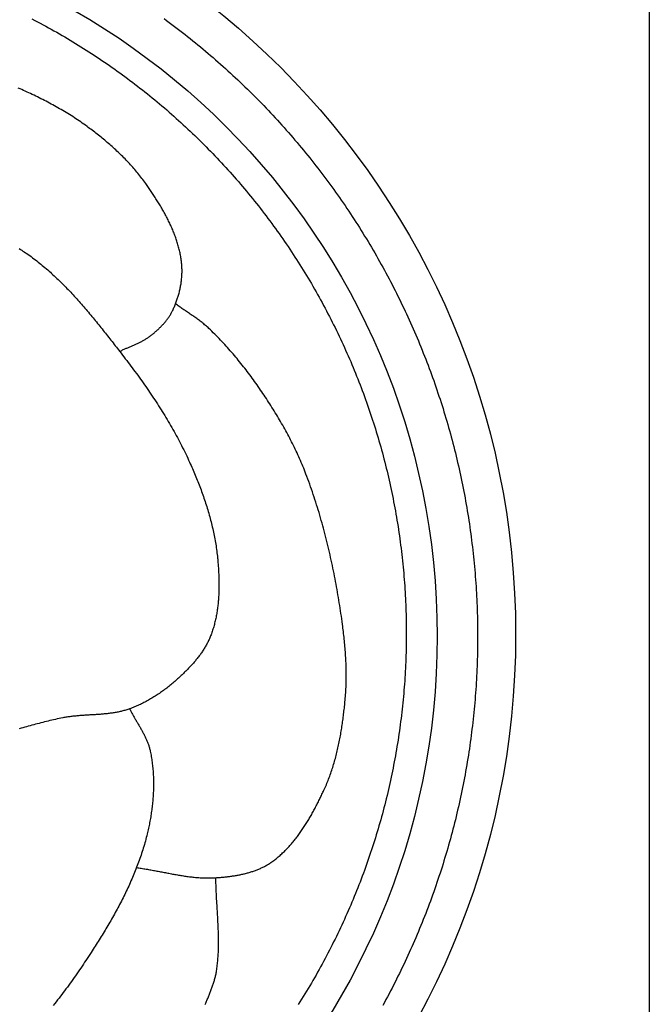
# Model space of a CAD drawing. Units: millimetres. Extents: x 2 to 103, y -51 to 77.
# Drawn here: x 69 to 103, y -20 to 33 of the extents above; entities that cross this region are included whole.
import ezdxf

# ---------------------------------------------------------------- set-up
doc = ezdxf.new("R2010")
doc.units = ezdxf.units.MM
doc.layers.add('Vector Layer 1', color=7, linetype='Continuous', lineweight=30)

msp = doc.modelspace()

# ---------------------------------------------------------------- linework, layer by layer
at = {"layer": 'Vector Layer 1', "color": 18, "lineweight": 30, "true_color": 0x000000, "extrusion": (0, 0, -1)}
for points in [[(-1.588, -50.799), (-1.588, 50.801), (-1.588, 50.801), (-103.188, 50.801), (-103.188, 50.801), (-103.188, -50.799), (-103.188, -50.799), (-1.588, -50.799)], [(-69.667, 33.434), (-69.818, 33.356), (-69.968, 33.277), (-70.117, 33.198), (-70.267, 33.118), (-70.416, 33.037), (-70.565, 32.955), (-70.713, 32.873), (-70.861, 32.79), (-71.009, 32.707), (-71.156, 32.623), (-71.303, 32.538), (-71.449, 32.452), (-71.596, 32.366), (-71.742, 32.279), (-71.887, 32.191), (-72.032, 32.103), (-72.177, 32.014), (-72.321, 31.925), (-72.465, 31.834), (-72.609, 31.743), (-72.752, 31.652), (-72.895, 31.559), (-73.037, 31.466), (-73.179, 31.373), (-73.321, 31.279), (-73.462, 31.184), (-73.603, 31.088), (-73.743, 30.992), (-73.883, 30.895), (-74.023, 30.797), (-74.162, 30.699), (-74.301, 30.6), (-74.439, 30.501), (-74.577, 30.4), (-74.715, 30.3), (-74.852, 30.198), (-74.988, 30.096), (-75.125, 29.993), (-75.26, 29.89), (-75.396, 29.786), (-75.531, 29.681), (-75.665, 29.575), (-75.799, 29.469), (-75.933, 29.363), (-76.066, 29.255), (-76.199, 29.147), (-76.331, 29.039), (-76.463, 28.93), (-76.595, 28.82), (-76.726, 28.709), (-76.856, 28.598), (-76.986, 28.486), (-77.116, 28.374), (-77.245, 28.261), (-77.373, 28.147), (-77.501, 28.033), (-77.629, 27.918), (-77.756, 27.802), (-77.883, 27.686), (-78.009, 27.569), (-78.135, 27.452), (-78.26, 27.333), (-78.385, 27.215), (-78.509, 27.095), (-78.633, 26.975), (-78.756, 26.855), (-78.879, 26.734), (-79.002, 26.612), (-79.002, 26.612), (-79.123, 26.489), (-79.244, 26.366), (-79.365, 26.243), (-79.485, 26.119), (-79.604, 25.995), (-79.723, 25.87), (-79.841, 25.745), (-79.958, 25.619), (-80.075, 25.492), (-80.191, 25.366), (-80.307, 25.238), (-80.421, 25.11), (-80.536, 24.982), (-80.649, 24.853), (-80.762, 24.724), (-80.875, 24.595), (-80.986, 24.465), (-81.097, 24.334), (-81.208, 24.203), (-81.318, 24.071), (-81.427, 23.939), (-81.535, 23.807), (-81.643, 23.674), (-81.75, 23.541), (-81.857, 23.407), (-81.963, 23.273), (-82.068, 23.138), (-82.173, 23.003), (-82.277, 22.868), (-82.38, 22.732), (-82.483, 22.596), (-82.585, 22.459), (-82.687, 22.322), (-82.787, 22.184), (-82.887, 22.046), (-82.987, 21.907), (-83.086, 21.768), (-83.184, 21.629), (-83.281, 21.489), (-83.378, 21.349), (-83.474, 21.209), (-83.57, 21.068), (-83.665, 20.927), (-83.759, 20.785), (-83.853, 20.643), (-83.945, 20.5), (-84.038, 20.357), (-84.129, 20.214), (-84.22, 20.07), (-84.31, 19.926), (-84.4, 19.782), (-84.489, 19.637), (-84.577, 19.492), (-84.664, 19.346), (-84.751, 19.2), (-84.838, 19.054), (-84.923, 18.907), (-85.008, 18.76), (-85.092, 18.613), (-85.175, 18.465), (-85.258, 18.317), (-85.34, 18.168), (-85.422, 18.02), (-85.503, 17.87), (-85.583, 17.721), (-85.662, 17.571), (-85.741, 17.421), (-85.819, 17.27), (-85.896, 17.119), (-85.973, 16.968), (-86.049, 16.817), (-86.124, 16.665), (-86.199, 16.512), (-86.272, 16.36), (-86.346, 16.207), (-86.418, 16.054), (-86.49, 15.9), (-86.561, 15.746), (-86.631, 15.592), (-86.701, 15.438), (-86.77, 15.283), (-86.839, 15.128), (-86.906, 14.973), (-86.973, 14.817), (-87.039, 14.661), (-87.105, 14.505), (-87.17, 14.348), (-87.234, 14.191), (-87.297, 14.034), (-87.36, 13.877), (-87.422, 13.719), (-87.483, 13.561), (-87.543, 13.403), (-87.603, 13.244), (-87.662, 13.086), (-87.721, 12.926), (-87.779, 12.767), (-87.835, 12.607), (-87.892, 12.448), (-87.947, 12.287), (-88.002, 12.127), (-88.056, 11.966), (-88.11, 11.805), (-88.162, 11.644), (-88.214, 11.483), (-88.265, 11.321), (-88.316, 11.159), (-88.366, 10.997), (-88.415, 10.835), (-88.463, 10.672), (-88.511, 10.509), (-88.557, 10.346), (-88.604, 10.183), (-88.649, 10.019), (-88.694, 9.855), (-88.737, 9.691), (-88.781, 9.527), (-88.823, 9.363), (-88.865, 9.198), (-88.906, 9.033), (-88.946, 8.868), (-88.985, 8.703), (-89.024, 8.537), (-89.062, 8.371), (-89.099, 8.206), (-89.136, 8.039), (-89.172, 7.873), (-89.207, 7.707), (-89.241, 7.54), (-89.275, 7.373), (-89.307, 7.206), (-89.339, 7.039), (-89.371, 6.871), (-89.401, 6.704), (-89.431, 6.536), (-89.46, 6.368), (-89.488, 6.2), (-89.516, 6.032), (-89.543, 5.863), (-89.569, 5.694), (-89.594, 5.526), (-89.618, 5.357), (-89.642, 5.188), (-89.665, 5.018), (-89.687, 4.849), (-89.708, 4.679), (-89.729, 4.51), (-89.749, 4.34), (-89.768, 4.17), (-89.786, 4), (-89.804, 3.829), (-89.821, 3.659), (-89.837, 3.488), (-89.852, 3.318), (-89.867, 3.147), (-89.88, 2.976), (-89.893, 2.805), (-89.905, 2.634), (-89.917, 2.462), (-89.927, 2.291), (-89.937, 2.119), (-89.946, 1.948), (-89.955, 1.776), (-89.962, 1.604), (-89.969, 1.432), (-89.975, 1.26), (-89.98, 1.088), (-89.984, 0.916), (-89.988, 0.743), (-89.991, 0.571), (-89.993, 0.398), (-89.994, 0.226), (-89.994, 0.053), (-89.994, 0.053), (-89.994, -0.12), (-89.993, -0.292), (-89.991, -0.465), (-89.988, -0.637), (-89.984, -0.81), (-89.98, -0.982), (-89.975, -1.154), (-89.969, -1.326), (-89.962, -1.498), (-89.955, -1.67), (-89.946, -1.842), (-89.937, -2.013), (-89.927, -2.185), (-89.917, -2.356), (-89.905, -2.527), (-89.893, -2.699), (-89.88, -2.87), (-89.867, -3.041), (-89.852, -3.211), (-89.837, -3.382), (-89.821, -3.553), (-89.804, -3.723), (-89.786, -3.893), (-89.768, -4.064), (-89.749, -4.234), (-89.729, -4.403), (-89.708, -4.573), (-89.687, -4.743), (-89.665, -4.912), (-89.642, -5.081), (-89.618, -5.25), (-89.594, -5.419), (-89.569, -5.588), (-89.543, -5.757), (-89.516, -5.925), (-89.488, -6.094), (-89.46, -6.262), (-89.431, -6.43), (-89.401, -6.598), (-89.371, -6.765), (-89.339, -6.933), (-89.307, -7.1), (-89.275, -7.267), (-89.241, -7.434), (-89.207, -7.6), (-89.172, -7.767), (-89.136, -7.933), (-89.099, -8.099), (-89.062, -8.265), (-89.024, -8.431), (-88.985, -8.596), (-88.946, -8.762), (-88.906, -8.927), (-88.865, -9.092), (-88.823, -9.256), (-88.781, -9.421), (-88.737, -9.585), (-88.694, -9.749), (-88.649, -9.913), (-88.604, -10.076), (-88.557, -10.24), (-88.511, -10.403), (-88.463, -10.566), (-88.415, -10.728), (-88.366, -10.891), (-88.316, -11.053), (-88.265, -11.215), (-88.214, -11.377), (-88.162, -11.538), (-88.11, -11.699), (-88.056, -11.86), (-88.002, -12.021), (-87.947, -12.181), (-87.892, -12.341), (-87.835, -12.501), (-87.779, -12.661), (-87.721, -12.82), (-87.662, -12.979), (-87.603, -13.138), (-87.543, -13.297), (-87.483, -13.455), (-87.422, -13.613), (-87.36, -13.771), (-87.297, -13.928), (-87.234, -14.085), (-87.17, -14.242), (-87.105, -14.399), (-87.039, -14.555), (-86.973, -14.711), (-86.906, -14.866), (-86.839, -15.022), (-86.77, -15.177), (-86.701, -15.332), (-86.631, -15.486), (-86.561, -15.64), (-86.49, -15.794), (-86.418, -15.948), (-86.346, -16.101), (-86.272, -16.254), (-86.199, -16.406), (-86.124, -16.558), (-86.049, -16.71), (-85.973, -16.862), (-85.896, -17.013), (-85.819, -17.164), (-85.741, -17.315), (-85.662, -17.465), (-85.583, -17.615), (-85.503, -17.764), (-85.422, -17.913), (-85.34, -18.062), (-85.258, -18.211), (-85.175, -18.359), (-85.092, -18.507), (-85.008, -18.654), (-84.923, -18.801), (-84.838, -18.948), (-84.751, -19.094), (-84.664, -19.24), (-84.577, -19.386), (-84.489, -19.531), (-84.4, -19.676), (-84.31, -19.82), (-84.22, -19.964), (-84.129, -20.108)], [(-76.837, 33.449), (-76.981, 33.344), (-77.125, 33.237), (-77.268, 33.13), (-77.411, 33.022), (-77.554, 32.914), (-77.696, 32.805), (-77.837, 32.695), (-77.979, 32.585), (-78.119, 32.474), (-78.26, 32.363), (-78.4, 32.25), (-78.539, 32.138), (-78.678, 32.024), (-78.817, 31.91), (-78.955, 31.795), (-79.093, 31.68), (-79.23, 31.564), (-79.367, 31.447), (-79.503, 31.33), (-79.639, 31.212), (-79.774, 31.093), (-79.909, 30.974), (-80.044, 30.854), (-80.178, 30.734), (-80.311, 30.612), (-80.444, 30.491), (-80.577, 30.368), (-80.709, 30.245), (-80.84, 30.122), (-80.972, 29.997), (-81.102, 29.873), (-81.232, 29.747), (-81.362, 29.621), (-81.491, 29.494), (-81.62, 29.367), (-81.748, 29.239), (-81.748, 29.239), (-81.876, 29.11), (-82.003, 28.981), (-82.129, 28.852), (-82.255, 28.722), (-82.38, 28.591), (-82.504, 28.46), (-82.628, 28.329), (-82.751, 28.197), (-82.874, 28.064), (-82.996, 27.931), (-83.117, 27.798), (-83.238, 27.664), (-83.358, 27.53), (-83.478, 27.395), (-83.597, 27.259), (-83.715, 27.124), (-83.833, 26.987), (-83.95, 26.851), (-84.066, 26.714), (-84.182, 26.576), (-84.297, 26.438), (-84.411, 26.299), (-84.525, 26.16), (-84.638, 26.021), (-84.751, 25.881), (-84.863, 25.741), (-84.974, 25.6), (-85.084, 25.459), (-85.194, 25.317), (-85.304, 25.175), (-85.412, 25.032), (-85.52, 24.889), (-85.628, 24.746), (-85.735, 24.602), (-85.841, 24.458), (-85.946, 24.313), (-86.051, 24.168), (-86.155, 24.023), (-86.258, 23.877), (-86.361, 23.73), (-86.463, 23.584), (-86.565, 23.437), (-86.666, 23.289), (-86.766, 23.141), (-86.866, 22.993), (-86.965, 22.844), (-87.063, 22.695), (-87.16, 22.545), (-87.257, 22.395), (-87.354, 22.245), (-87.449, 22.094), (-87.544, 21.943), (-87.638, 21.792), (-87.732, 21.64), (-87.825, 21.488), (-87.917, 21.335), (-88.009, 21.182), (-88.1, 21.029), (-88.19, 20.875), (-88.279, 20.721), (-88.368, 20.567), (-88.456, 20.412), (-88.544, 20.257), (-88.631, 20.101), (-88.717, 19.945), (-88.803, 19.789), (-88.887, 19.633), (-88.972, 19.476), (-89.055, 19.318), (-89.138, 19.161), (-89.22, 19.003), (-89.301, 18.844), (-89.382, 18.686), (-89.462, 18.527), (-89.542, 18.368), (-89.62, 18.208), (-89.698, 18.048), (-89.776, 17.888), (-89.852, 17.727), (-89.928, 17.566), (-90.003, 17.405), (-90.078, 17.244), (-90.152, 17.082), (-90.225, 16.92), (-90.297, 16.757), (-90.369, 16.594), (-90.44, 16.431), (-90.511, 16.268), (-90.58, 16.104), (-90.649, 15.94), (-90.717, 15.776), (-90.785, 15.611), (-90.852, 15.446), (-90.918, 15.281), (-90.983, 15.116), (-91.048, 14.95), (-91.112, 14.784), (-91.175, 14.618), (-91.238, 14.451), (-91.3, 14.285), (-91.361, 14.117), (-91.422, 13.95), (-91.481, 13.782), (-91.54, 13.615), (-91.599, 13.446), (-91.656, 13.278), (-91.713, 13.109), (-91.769, 12.94), (-91.825, 12.771), (-91.88, 12.602), (-91.934, 12.432), (-91.987, 12.262), (-92.04, 12.092), (-92.091, 11.922), (-92.143, 11.751), (-92.193, 11.58), (-92.243, 11.409), (-92.292, 11.238), (-92.34, 11.066), (-92.387, 10.894), (-92.434, 10.722), (-92.48, 10.55), (-92.525, 10.378), (-92.57, 10.205), (-92.614, 10.032), (-92.657, 9.859), (-92.699, 9.686), (-92.741, 9.512), (-92.782, 9.338), (-92.822, 9.164), (-92.861, 8.99), (-92.9, 8.816), (-92.938, 8.641), (-92.975, 8.467), (-93.011, 8.292), (-93.047, 8.116), (-93.082, 7.941), (-93.116, 7.766), (-93.15, 7.59), (-93.182, 7.414), (-93.214, 7.238), (-93.246, 7.062), (-93.276, 6.885), (-93.306, 6.709), (-93.335, 6.532), (-93.363, 6.355), (-93.39, 6.178), (-93.417, 6.001), (-93.443, 5.824), (-93.468, 5.646), (-93.492, 5.468), (-93.516, 5.291), (-93.539, 5.113), (-93.561, 4.934), (-93.582, 4.756), (-93.603, 4.578), (-93.623, 4.399), (-93.642, 4.22), (-93.66, 4.041), (-93.678, 3.862), (-93.694, 3.683), (-93.71, 3.504), (-93.726, 3.325), (-93.74, 3.145), (-93.754, 2.966), (-93.767, 2.786), (-93.779, 2.606), (-93.79, 2.426), (-93.801, 2.246), (-93.81, 2.066), (-93.819, 1.885), (-93.828, 1.705), (-93.835, 1.524), (-93.842, 1.344), (-93.848, 1.163), (-93.853, 0.982), (-93.857, 0.801), (-93.861, 0.62), (-93.864, 0.439), (-93.865, 0.258), (-93.867, 0.076), (-93.867, -0.105), (-93.867, -0.105), (-93.867, -0.286), (-93.865, -0.468), (-93.864, -0.649), (-93.861, -0.83), (-93.857, -1.011), (-93.853, -1.192), (-93.848, -1.373), (-93.842, -1.553), (-93.835, -1.734), (-93.828, -1.915), (-93.819, -2.095), (-93.81, -2.275), (-93.801, -2.456), (-93.79, -2.636), (-93.779, -2.816), (-93.767, -2.996), (-93.754, -3.175), (-93.74, -3.355), (-93.726, -3.534), (-93.71, -3.714), (-93.694, -3.893), (-93.678, -4.072), (-93.66, -4.251), (-93.642, -4.43), (-93.623, -4.609), (-93.603, -4.787), (-93.582, -4.966), (-93.561, -5.144), (-93.539, -5.322), (-93.516, -5.5), (-93.492, -5.678), (-93.468, -5.856), (-93.443, -6.033), (-93.417, -6.211), (-93.39, -6.388), (-93.363, -6.565), (-93.335, -6.742), (-93.306, -6.919), (-93.276, -7.095), (-93.246, -7.272), (-93.214, -7.448), (-93.182, -7.624), (-93.15, -7.8), (-93.116, -7.975), (-93.082, -8.151), (-93.047, -8.326), (-93.011, -8.501), (-92.975, -8.676), (-92.938, -8.851), (-92.9, -9.026), (-92.861, -9.2), (-92.822, -9.374), (-92.782, -9.548), (-92.741, -9.722), (-92.699, -9.895), (-92.657, -10.069), (-92.614, -10.242), (-92.57, -10.415), (-92.525, -10.587), (-92.48, -10.76), (-92.434, -10.932), (-92.387, -11.104), (-92.34, -11.276), (-92.292, -11.448), (-92.243, -11.619), (-92.193, -11.79), (-92.143, -11.961), (-92.091, -12.131), (-92.04, -12.302), (-91.987, -12.472), (-91.934, -12.642), (-91.88, -12.812), (-91.825, -12.981), (-91.769, -13.15), (-91.713, -13.319), (-91.656, -13.488), (-91.599, -13.656), (-91.54, -13.824), (-91.481, -13.992), (-91.422, -14.16), (-91.361, -14.327), (-91.3, -14.494), (-91.238, -14.661), (-91.175, -14.828), (-91.112, -14.994), (-91.048, -15.16), (-90.983, -15.326), (-90.918, -15.491), (-90.852, -15.656), (-90.785, -15.821), (-90.717, -15.986), (-90.649, -16.15), (-90.58, -16.314), (-90.511, -16.478), (-90.44, -16.641), (-90.369, -16.804), (-90.297, -16.967), (-90.225, -17.129), (-90.152, -17.291), (-90.078, -17.453), (-90.003, -17.615), (-89.928, -17.776), (-89.852, -17.937), (-89.776, -18.098), (-89.698, -18.258), (-89.62, -18.418), (-89.542, -18.577), (-89.462, -18.737), (-89.382, -18.896), (-89.301, -19.054), (-89.22, -19.213), (-89.138, -19.371), (-89.055, -19.528), (-88.972, -19.685), (-88.887, -19.842), (-88.803, -19.999), (-88.717, -20.155)], [(-68.97, 20.96), (-69.04, 20.916), (-69.11, 20.871), (-69.18, 20.826), (-69.249, 20.78), (-69.317, 20.734), (-69.385, 20.687), (-69.385, 20.687), (-69.464, 20.632), (-69.543, 20.576), (-69.621, 20.519), (-69.698, 20.462), (-69.775, 20.404), (-69.852, 20.346), (-69.928, 20.287), (-70.003, 20.227), (-70.079, 20.167), (-70.154, 20.107), (-70.228, 20.046), (-70.302, 19.984), (-70.375, 19.922), (-70.449, 19.859), (-70.521, 19.796), (-70.594, 19.732), (-70.666, 19.668), (-70.737, 19.604), (-70.808, 19.539), (-70.879, 19.473), (-70.95, 19.407), (-71.02, 19.341), (-71.089, 19.274), (-71.159, 19.207), (-71.228, 19.14), (-71.297, 19.072), (-71.365, 19.003), (-71.433, 18.935), (-71.501, 18.866), (-71.568, 18.796), (-71.635, 18.726), (-71.702, 18.656), (-71.769, 18.586), (-71.835, 18.515), (-71.901, 18.444), (-71.966, 18.373), (-72.032, 18.301), (-72.097, 18.229), (-72.162, 18.157), (-72.226, 18.084), (-72.291, 18.011), (-72.355, 17.938), (-72.419, 17.865), (-72.482, 17.792), (-72.546, 17.718), (-72.609, 17.644), (-72.672, 17.57), (-72.735, 17.496), (-72.797, 17.421), (-72.86, 17.346), (-72.922, 17.272), (-72.984, 17.196), (-73.045, 17.121), (-73.107, 17.046), (-73.168, 16.971), (-73.23, 16.895), (-73.291, 16.819), (-73.352, 16.744), (-73.413, 16.668), (-73.473, 16.592), (-73.534, 16.516), (-73.594, 16.44), (-73.655, 16.363), (-73.715, 16.287), (-73.775, 16.211), (-73.835, 16.135), (-73.895, 16.058), (-73.954, 15.982), (-74.014, 15.906), (-74.074, 15.829), (-74.133, 15.753), (-74.193, 15.677), (-74.252, 15.6), (-74.311, 15.524), (-74.371, 15.448), (-74.43, 15.372), (-74.43, 15.372), (-74.506, 15.273), (-74.583, 15.174), (-74.659, 15.075), (-74.735, 14.976), (-74.811, 14.876), (-74.886, 14.776), (-74.962, 14.676), (-75.037, 14.576), (-75.112, 14.476), (-75.186, 14.375), (-75.261, 14.274), (-75.335, 14.173), (-75.409, 14.072), (-75.482, 13.97), (-75.555, 13.869), (-75.628, 13.767), (-75.701, 13.664), (-75.773, 13.562), (-75.845, 13.459), (-75.916, 13.356), (-75.988, 13.253), (-76.058, 13.149), (-76.129, 13.045), (-76.199, 12.941), (-76.269, 12.837), (-76.338, 12.733), (-76.407, 12.628), (-76.475, 12.523), (-76.543, 12.417), (-76.61, 12.312), (-76.677, 12.206), (-76.744, 12.1), (-76.81, 11.993), (-76.876, 11.887), (-76.941, 11.78), (-77.005, 11.673), (-77.069, 11.565), (-77.133, 11.457), (-77.196, 11.349), (-77.258, 11.241), (-77.32, 11.132), (-77.381, 11.023), (-77.442, 10.914), (-77.502, 10.804), (-77.562, 10.694), (-77.621, 10.584), (-77.679, 10.473), (-77.737, 10.363), (-77.794, 10.251), (-77.85, 10.14), (-77.906, 10.028), (-77.961, 9.916), (-78.016, 9.804), (-78.069, 9.691), (-78.123, 9.578), (-78.175, 9.465), (-78.227, 9.351), (-78.227, 9.351), (-78.266, 9.264), (-78.304, 9.177), (-78.343, 9.09), (-78.381, 9.002), (-78.419, 8.915), (-78.456, 8.827), (-78.493, 8.739), (-78.53, 8.651), (-78.567, 8.562), (-78.603, 8.474), (-78.639, 8.385), (-78.674, 8.296), (-78.709, 8.207), (-78.744, 8.117), (-78.778, 8.028), (-78.812, 7.938), (-78.846, 7.848), (-78.879, 7.758), (-78.911, 7.668), (-78.944, 7.578), (-78.975, 7.487), (-79.007, 7.397), (-79.038, 7.306), (-79.068, 7.215), (-79.098, 7.124), (-79.127, 7.033), (-79.156, 6.941), (-79.185, 6.85), (-79.212, 6.758), (-79.24, 6.666), (-79.267, 6.575), (-79.293, 6.482), (-79.319, 6.39), (-79.344, 6.298), (-79.368, 6.205), (-79.392, 6.113), (-79.416, 6.02), (-79.439, 5.927), (-79.461, 5.834), (-79.482, 5.741), (-79.503, 5.648), (-79.524, 5.555), (-79.543, 5.462), (-79.562, 5.368), (-79.581, 5.274), (-79.598, 5.181), (-79.615, 5.087), (-79.632, 4.993), (-79.647, 4.899), (-79.662, 4.805), (-79.676, 4.711), (-79.69, 4.617), (-79.702, 4.522), (-79.714, 4.428), (-79.725, 4.333), (-79.736, 4.239), (-79.745, 4.144), (-79.745, 4.144), (-79.752, 4.078), (-79.758, 4.012), (-79.764, 3.945), (-79.769, 3.879), (-79.775, 3.812), (-79.78, 3.745), (-79.785, 3.679), (-79.79, 3.612), (-79.794, 3.545), (-79.798, 3.478), (-79.802, 3.41), (-79.805, 3.343), (-79.809, 3.276), (-79.811, 3.209), (-79.814, 3.141), (-79.816, 3.074), (-79.818, 3.006), (-79.82, 2.939), (-79.821, 2.871), (-79.822, 2.804), (-79.822, 2.736), (-79.822, 2.669), (-79.822, 2.601), (-79.821, 2.534), (-79.82, 2.466), (-79.819, 2.399), (-79.817, 2.331), (-79.814, 2.264), (-79.811, 2.197), (-79.808, 2.129), (-79.804, 2.062), (-79.8, 1.995), (-79.795, 1.928), (-79.79, 1.861), (-79.784, 1.794), (-79.778, 1.727), (-79.771, 1.66), (-79.764, 1.593), (-79.756, 1.526), (-79.748, 1.46), (-79.739, 1.394), (-79.73, 1.327), (-79.72, 1.261), (-79.709, 1.195), (-79.698, 1.129), (-79.687, 1.064), (-79.674, 0.998), (-79.661, 0.933), (-79.648, 0.867), (-79.634, 0.802), (-79.619, 0.737), (-79.604, 0.673), (-79.587, 0.608), (-79.571, 0.544), (-79.553, 0.48), (-79.535, 0.416), (-79.517, 0.352), (-79.497, 0.289), (-79.477, 0.226), (-79.456, 0.163), (-79.435, 0.1), (-79.412, 0.037), (-79.389, -0.025), (-79.366, -0.087), (-79.366, -0.087), (-79.345, -0.137), (-79.325, -0.188), (-79.303, -0.238), (-79.281, -0.287), (-79.258, -0.336), (-79.234, -0.385), (-79.21, -0.434), (-79.185, -0.483), (-79.16, -0.531), (-79.134, -0.579), (-79.107, -0.626), (-79.08, -0.673), (-79.052, -0.72), (-79.023, -0.767), (-78.994, -0.813), (-78.965, -0.859), (-78.935, -0.905), (-78.904, -0.951), (-78.873, -0.996), (-78.842, -1.041), (-78.81, -1.086), (-78.778, -1.13), (-78.745, -1.174), (-78.711, -1.218), (-78.678, -1.262), (-78.644, -1.305), (-78.609, -1.348), (-78.574, -1.391), (-78.539, -1.434), (-78.503, -1.476), (-78.467, -1.518), (-78.431, -1.56), (-78.395, -1.601), (-78.358, -1.643), (-78.32, -1.684), (-78.283, -1.724), (-78.245, -1.765), (-78.207, -1.805), (-78.169, -1.845), (-78.131, -1.885), (-78.092, -1.925), (-78.053, -1.964), (-78.014, -2.003), (-77.975, -2.042), (-77.935, -2.081), (-77.896, -2.119), (-77.856, -2.158), (-77.816, -2.196), (-77.776, -2.233), (-77.736, -2.271), (-77.696, -2.308), (-77.656, -2.345), (-77.616, -2.382), (-77.576, -2.419), (-77.576, -2.419), (-77.524, -2.466), (-77.472, -2.512), (-77.419, -2.558), (-77.366, -2.604), (-77.313, -2.65), (-77.259, -2.695), (-77.205, -2.74), (-77.15, -2.784), (-77.095, -2.828), (-77.04, -2.872), (-76.985, -2.915), (-76.929, -2.958), (-76.873, -3), (-76.816, -3.042), (-76.759, -3.083), (-76.702, -3.124), (-76.644, -3.165), (-76.586, -3.205), (-76.528, -3.245), (-76.469, -3.284), (-76.41, -3.322), (-76.351, -3.361), (-76.291, -3.398), (-76.231, -3.435), (-76.171, -3.472), (-76.111, -3.507), (-76.05, -3.543), (-75.989, -3.578), (-75.927, -3.612), (-75.866, -3.645), (-75.803, -3.678), (-75.741, -3.711), (-75.679, -3.742), (-75.616, -3.773), (-75.553, -3.804), (-75.489, -3.834), (-75.425, -3.863), (-75.361, -3.891), (-75.297, -3.919), (-75.233, -3.946), (-75.168, -3.972), (-75.103, -3.997), (-75.038, -4.022), (-74.972, -4.046), (-74.972, -4.046), (-74.921, -4.064), (-74.869, -4.082), (-74.817, -4.099), (-74.765, -4.115), (-74.713, -4.13), (-74.66, -4.145), (-74.608, -4.159), (-74.555, -4.172), (-74.502, -4.185), (-74.449, -4.197), (-74.396, -4.208), (-74.343, -4.219), (-74.289, -4.23), (-74.236, -4.24), (-74.182, -4.249), (-74.128, -4.258), (-74.075, -4.267), (-74.021, -4.275), (-73.966, -4.282), (-73.912, -4.29), (-73.858, -4.297), (-73.804, -4.303), (-73.749, -4.309), (-73.695, -4.315), (-73.64, -4.321), (-73.586, -4.326), (-73.531, -4.331), (-73.476, -4.336), (-73.421, -4.34), (-73.366, -4.345), (-73.311, -4.349), (-73.256, -4.353), (-73.201, -4.357), (-73.146, -4.36), (-73.091, -4.364), (-73.036, -4.367), (-72.981, -4.371), (-72.926, -4.374), (-72.871, -4.377), (-72.815, -4.381), (-72.76, -4.384), (-72.705, -4.387), (-72.65, -4.391), (-72.595, -4.394), (-72.54, -4.398), (-72.484, -4.401), (-72.429, -4.405), (-72.374, -4.409), (-72.319, -4.413), (-72.264, -4.417), (-72.209, -4.421), (-72.154, -4.426), (-72.099, -4.431), (-72.044, -4.436), (-71.99, -4.441), (-71.935, -4.447), (-71.88, -4.453), (-71.826, -4.459), (-71.771, -4.466), (-71.717, -4.473), (-71.662, -4.481), (-71.608, -4.488), (-71.554, -4.497), (-71.5, -4.505), (-71.446, -4.515), (-71.392, -4.524), (-71.338, -4.534), (-71.338, -4.534), (-71.239, -4.554), (-71.14, -4.575), (-71.04, -4.596), (-70.942, -4.617), (-70.843, -4.64), (-70.744, -4.663), (-70.646, -4.686), (-70.547, -4.71), (-70.449, -4.734), (-70.351, -4.759), (-70.252, -4.784), (-70.154, -4.81), (-70.056, -4.835), (-69.958, -4.862), (-69.861, -4.888), (-69.763, -4.914), (-69.665, -4.941), (-69.567, -4.968), (-69.469, -4.995), (-69.372, -5.022), (-69.274, -5.049), (-69.176, -5.076), (-69.079, -5.103), (-68.981, -5.13)], [(-74.972, -4.046), (-74.992, -4.087), (-75.013, -4.128), (-75.034, -4.169), (-75.055, -4.209), (-75.076, -4.25), (-75.098, -4.29), (-75.12, -4.33), (-75.142, -4.37), (-75.164, -4.41), (-75.187, -4.45), (-75.21, -4.49), (-75.232, -4.53), (-75.256, -4.57), (-75.279, -4.61), (-75.302, -4.65), (-75.325, -4.69), (-75.349, -4.729), (-75.372, -4.769), (-75.395, -4.809), (-75.419, -4.849), (-75.442, -4.888), (-75.466, -4.928), (-75.489, -4.968), (-75.512, -5.008), (-75.535, -5.048), (-75.558, -5.087), (-75.581, -5.127), (-75.604, -5.167), (-75.626, -5.207), (-75.648, -5.248), (-75.67, -5.288), (-75.692, -5.328), (-75.714, -5.369), (-75.735, -5.409), (-75.756, -5.45), (-75.776, -5.49), (-75.797, -5.531), (-75.816, -5.572), (-75.836, -5.613), (-75.855, -5.654), (-75.874, -5.696), (-75.892, -5.737), (-75.909, -5.779), (-75.927, -5.821), (-75.943, -5.863), (-75.96, -5.905), (-75.975, -5.948), (-75.99, -5.99), (-76.005, -6.033), (-76.019, -6.076), (-76.032, -6.119), (-76.045, -6.163), (-76.056, -6.206), (-76.068, -6.25), (-76.078, -6.295), (-76.088, -6.339), (-76.088, -6.339), (-76.104, -6.415), (-76.119, -6.491), (-76.133, -6.568), (-76.146, -6.644), (-76.159, -6.721), (-76.171, -6.798), (-76.182, -6.875), (-76.193, -6.952), (-76.202, -7.03), (-76.211, -7.107), (-76.22, -7.185), (-76.227, -7.262), (-76.234, -7.34), (-76.241, -7.418), (-76.246, -7.496), (-76.251, -7.574), (-76.255, -7.652), (-76.259, -7.73), (-76.262, -7.809), (-76.264, -7.887), (-76.266, -7.965), (-76.266, -8.044), (-76.267, -8.122), (-76.267, -8.201), (-76.266, -8.279), (-76.264, -8.358), (-76.262, -8.436), (-76.259, -8.515), (-76.256, -8.594), (-76.252, -8.672), (-76.247, -8.751), (-76.242, -8.829), (-76.236, -8.908), (-76.23, -8.986), (-76.223, -9.065), (-76.216, -9.143), (-76.208, -9.221), (-76.2, -9.299), (-76.191, -9.378), (-76.181, -9.456), (-76.171, -9.534), (-76.16, -9.612), (-76.149, -9.69), (-76.138, -9.767), (-76.126, -9.845), (-76.113, -9.922), (-76.1, -10), (-76.086, -10.077), (-76.072, -10.154), (-76.058, -10.231), (-76.043, -10.308), (-76.027, -10.385), (-76.011, -10.461), (-75.995, -10.537), (-75.978, -10.614), (-75.961, -10.69), (-75.943, -10.765), (-75.925, -10.841), (-75.925, -10.841), (-75.901, -10.938), (-75.877, -11.035), (-75.851, -11.132), (-75.825, -11.229), (-75.798, -11.325), (-75.77, -11.421), (-75.742, -11.518), (-75.713, -11.613), (-75.684, -11.709), (-75.653, -11.805), (-75.622, -11.9), (-75.591, -11.995), (-75.558, -12.09), (-75.525, -12.185), (-75.492, -12.279), (-75.458, -12.373), (-75.423, -12.468), (-75.387, -12.562), (-75.351, -12.655), (-75.315, -12.749), (-75.278, -12.842), (-75.24, -12.935), (-75.202, -13.028), (-75.163, -13.121), (-75.123, -13.214), (-75.084, -13.306), (-75.043, -13.398), (-75.002, -13.49), (-74.961, -13.582), (-74.919, -13.674), (-74.877, -13.765), (-74.834, -13.857), (-74.79, -13.948), (-74.747, -14.039), (-74.702, -14.129), (-74.658, -14.22), (-74.613, -14.31), (-74.567, -14.4), (-74.521, -14.49), (-74.475, -14.58), (-74.428, -14.67), (-74.381, -14.759), (-74.334, -14.848), (-74.286, -14.937), (-74.238, -15.026), (-74.189, -15.115), (-74.14, -15.203), (-74.091, -15.291), (-74.041, -15.379), (-73.991, -15.467), (-73.941, -15.555), (-73.891, -15.643), (-73.84, -15.73), (-73.789, -15.817), (-73.738, -15.904), (-73.686, -15.991), (-73.634, -16.077), (-73.582, -16.164), (-73.53, -16.25), (-73.477, -16.336), (-73.425, -16.422), (-73.372, -16.508), (-73.319, -16.593), (-73.265, -16.679), (-73.212, -16.764), (-73.158, -16.849), (-73.104, -16.934), (-73.05, -17.018), (-72.996, -17.103), (-72.942, -17.187), (-72.942, -17.187), (-72.874, -17.292), (-72.806, -17.397), (-72.737, -17.502), (-72.668, -17.607), (-72.598, -17.712), (-72.529, -17.816), (-72.458, -17.921), (-72.388, -18.025), (-72.317, -18.129), (-72.246, -18.233), (-72.175, -18.336), (-72.103, -18.44), (-72.031, -18.543), (-71.958, -18.646), (-71.885, -18.749), (-71.812, -18.852), (-71.738, -18.954), (-71.664, -19.056), (-71.59, -19.158), (-71.515, -19.26), (-71.44, -19.361), (-71.365, -19.462), (-71.289, -19.563), (-71.212, -19.663), (-71.136, -19.764), (-71.059, -19.864), (-70.981, -19.963), (-70.904, -20.063), (-70.825, -20.162)]]:
    msp.add_lwpolyline(points, dxfattribs=at)
at = {"layer": 'Vector Layer 1', "color": 18, "lineweight": 30, "true_color": 0x000000}
for points in [[(74.43, 15.372), (74.469, 15.391), (74.508, 15.41), (74.547, 15.429), (74.587, 15.448), (74.627, 15.467), (74.666, 15.485), (74.706, 15.503), (74.746, 15.521), (74.787, 15.539), (74.827, 15.556), (74.867, 15.574), (74.907, 15.591), (74.948, 15.609), (74.988, 15.626), (75.029, 15.643), (75.069, 15.661), (75.109, 15.678), (75.15, 15.696), (75.19, 15.713), (75.23, 15.731), (75.27, 15.749), (75.31, 15.767), (75.35, 15.785), (75.39, 15.803), (75.43, 15.822), (75.469, 15.84), (75.508, 15.859), (75.548, 15.879), (75.586, 15.898), (75.625, 15.918), (75.664, 15.939), (75.702, 15.96), (75.74, 15.981), (75.778, 16.002), (75.815, 16.024), (75.852, 16.047), (75.889, 16.07), (75.926, 16.093), (75.962, 16.117), (75.998, 16.142), (76.033, 16.167), (76.068, 16.193), (76.103, 16.219), (76.103, 16.219), (76.138, 16.247), (76.173, 16.275), (76.208, 16.303), (76.243, 16.331), (76.278, 16.36), (76.313, 16.389), (76.347, 16.418), (76.381, 16.448), (76.415, 16.478), (76.449, 16.508), (76.483, 16.538), (76.516, 16.569), (76.549, 16.6), (76.582, 16.631), (76.615, 16.663), (76.647, 16.695), (76.679, 16.727), (76.71, 16.76), (76.742, 16.793), (76.772, 16.826), (76.803, 16.859), (76.833, 16.893), (76.863, 16.927), (76.892, 16.962), (76.921, 16.997), (76.949, 17.032), (76.977, 17.067), (77.004, 17.103), (77.031, 17.139), (77.058, 17.175), (77.083, 17.212), (77.109, 17.249), (77.133, 17.287), (77.158, 17.324), (77.181, 17.362), (77.204, 17.401), (77.226, 17.44), (77.248, 17.479), (77.269, 17.518), (77.289, 17.558), (77.309, 17.598), (77.309, 17.598), (77.333, 17.648), (77.356, 17.699), (77.379, 17.749), (77.401, 17.8), (77.423, 17.852), (77.444, 17.904), (77.465, 17.956), (77.485, 18.008), (77.504, 18.061), (77.523, 18.113), (77.542, 18.167), (77.56, 18.22), (77.577, 18.273), (77.594, 18.327), (77.611, 18.381), (77.626, 18.435), (77.641, 18.49), (77.656, 18.544), (77.67, 18.599), (77.683, 18.654), (77.696, 18.709), (77.708, 18.764), (77.72, 18.82), (77.731, 18.875), (77.741, 18.931), (77.751, 18.986), (77.76, 19.042), (77.768, 19.098), (77.776, 19.154), (77.783, 19.21), (77.789, 19.266), (77.795, 19.322), (77.8, 19.378), (77.804, 19.434), (77.808, 19.49), (77.811, 19.546), (77.813, 19.602), (77.815, 19.658), (77.815, 19.714), (77.815, 19.77), (77.815, 19.826), (77.814, 19.882), (77.811, 19.937), (77.809, 19.993), (77.805, 20.048), (77.801, 20.104), (77.796, 20.159), (77.79, 20.214), (77.783, 20.269), (77.783, 20.269), (77.774, 20.334), (77.765, 20.399), (77.755, 20.463), (77.744, 20.528), (77.732, 20.592), (77.72, 20.656), (77.706, 20.72), (77.693, 20.784), (77.678, 20.848), (77.663, 20.911), (77.647, 20.975), (77.63, 21.038), (77.613, 21.101), (77.595, 21.164), (77.577, 21.227), (77.558, 21.29), (77.538, 21.352), (77.518, 21.415), (77.497, 21.477), (77.475, 21.539), (77.453, 21.601), (77.43, 21.663), (77.407, 21.724), (77.383, 21.786), (77.359, 21.847), (77.334, 21.909), (77.309, 21.97), (77.283, 22.03), (77.257, 22.091), (77.23, 22.152), (77.203, 22.212), (77.175, 22.272), (77.147, 22.332), (77.119, 22.392), (77.089, 22.452), (77.06, 22.512), (77.03, 22.571), (77, 22.631), (76.969, 22.69), (76.938, 22.749), (76.907, 22.807), (76.875, 22.866), (76.843, 22.924), (76.811, 22.983), (76.778, 23.041), (76.745, 23.099), (76.711, 23.157), (76.678, 23.214), (76.644, 23.272), (76.609, 23.329), (76.575, 23.386), (76.54, 23.443), (76.505, 23.5), (76.47, 23.556), (76.434, 23.613), (76.399, 23.669), (76.363, 23.725), (76.327, 23.781), (76.29, 23.837), (76.254, 23.892), (76.217, 23.948), (76.181, 24.003), (76.144, 24.058), (76.107, 24.113), (76.069, 24.167), (76.032, 24.222), (75.995, 24.276), (75.957, 24.33), (75.92, 24.384), (75.882, 24.438), (75.844, 24.491), (75.844, 24.491), (75.794, 24.563), (75.742, 24.633), (75.69, 24.703), (75.638, 24.773), (75.585, 24.842), (75.531, 24.911), (75.477, 24.979), (75.422, 25.047), (75.366, 25.115), (75.31, 25.182), (75.254, 25.248), (75.197, 25.314), (75.139, 25.38), (75.081, 25.446), (75.022, 25.51), (74.963, 25.575), (74.903, 25.639), (74.843, 25.703), (74.782, 25.766), (74.721, 25.829), (74.66, 25.891), (74.598, 25.953), (74.535, 26.015), (74.473, 26.076), (74.409, 26.137), (74.346, 26.198), (74.282, 26.258), (74.217, 26.318), (74.153, 26.377), (74.088, 26.436), (74.022, 26.495), (73.956, 26.553), (73.89, 26.611), (73.824, 26.668), (73.757, 26.726), (73.69, 26.782), (73.623, 26.839), (73.555, 26.895), (73.487, 26.951), (73.419, 27.006), (73.351, 27.061), (73.282, 27.116), (73.213, 27.17), (73.144, 27.224), (73.075, 27.278), (73.006, 27.331), (72.936, 27.385), (72.866, 27.437), (72.796, 27.49), (72.726, 27.542), (72.656, 27.594), (72.656, 27.594), (72.572, 27.655), (72.487, 27.716), (72.402, 27.776), (72.317, 27.835), (72.231, 27.894), (72.144, 27.953), (72.057, 28.01), (71.97, 28.067), (71.883, 28.124), (71.795, 28.18), (71.706, 28.236), (71.618, 28.291), (71.529, 28.345), (71.439, 28.399), (71.349, 28.452), (71.259, 28.505), (71.169, 28.557), (71.078, 28.609), (70.987, 28.66), (70.896, 28.711), (70.804, 28.761), (70.712, 28.811), (70.62, 28.861), (70.528, 28.909), (70.435, 28.958), (70.342, 29.006), (70.249, 29.053), (70.155, 29.1), (70.062, 29.147), (69.968, 29.193), (69.874, 29.239), (69.78, 29.284), (69.685, 29.329), (69.591, 29.374), (69.496, 29.418), (69.401, 29.462), (69.306, 29.505), (69.21, 29.548), (69.115, 29.591), (69.019, 29.633), (68.924, 29.675)], [(75.344, -12.673), (75.41, -12.682), (75.475, -12.691), (75.54, -12.7), (75.605, -12.71), (75.671, -12.719), (75.736, -12.73), (75.801, -12.74), (75.866, -12.751), (75.932, -12.762), (75.997, -12.773), (76.062, -12.785), (76.127, -12.796), (76.192, -12.808), (76.258, -12.82), (76.323, -12.832), (76.388, -12.844), (76.453, -12.857), (76.518, -12.869), (76.584, -12.882), (76.649, -12.894), (76.714, -12.907), (76.779, -12.92), (76.844, -12.932), (76.91, -12.945), (76.975, -12.957), (77.04, -12.97), (77.105, -12.982), (77.17, -12.995), (77.236, -13.007), (77.301, -13.019), (77.366, -13.031), (77.431, -13.043), (77.496, -13.055), (77.562, -13.066), (77.627, -13.077), (77.692, -13.088), (77.757, -13.099), (77.823, -13.109), (77.888, -13.12), (77.953, -13.13), (78.018, -13.139), (78.084, -13.148), (78.149, -13.157), (78.214, -13.166), (78.28, -13.174), (78.345, -13.181), (78.41, -13.189), (78.476, -13.196), (78.541, -13.202), (78.606, -13.208), (78.672, -13.213), (78.737, -13.218), (78.802, -13.222), (78.868, -13.226), (78.933, -13.229), (78.999, -13.232), (79.064, -13.234), (79.13, -13.235), (79.195, -13.236), (79.261, -13.236), (79.326, -13.235), (79.392, -13.234), (79.458, -13.232), (79.523, -13.229), (79.589, -13.225), (79.654, -13.221), (79.654, -13.221), (79.704, -13.217), (79.754, -13.214), (79.805, -13.21), (79.855, -13.206), (79.905, -13.201), (79.955, -13.197), (80.006, -13.192), (80.056, -13.187), (80.107, -13.182), (80.158, -13.177), (80.208, -13.171), (80.259, -13.166), (80.31, -13.16), (80.36, -13.153), (80.411, -13.147), (80.462, -13.14), (80.512, -13.133), (80.563, -13.126), (80.614, -13.118), (80.664, -13.11), (80.715, -13.102), (80.765, -13.093), (80.816, -13.085), (80.866, -13.075), (80.916, -13.066), (80.966, -13.056), (81.017, -13.046), (81.067, -13.035), (81.116, -13.024), (81.166, -13.013), (81.216, -13.001), (81.265, -12.989), (81.314, -12.976), (81.364, -12.963), (81.413, -12.95), (81.461, -12.936), (81.51, -12.922), (81.558, -12.907), (81.607, -12.892), (81.655, -12.876), (81.702, -12.86), (81.75, -12.843), (81.797, -12.826), (81.844, -12.809), (81.891, -12.79), (81.938, -12.772), (81.984, -12.752), (82.03, -12.733), (82.076, -12.712), (82.122, -12.692), (82.167, -12.67), (82.212, -12.648), (82.256, -12.626), (82.3, -12.603), (82.344, -12.579), (82.388, -12.555), (82.431, -12.53), (82.474, -12.504), (82.516, -12.478), (82.558, -12.451), (82.6, -12.424), (82.641, -12.395), (82.641, -12.395), (82.693, -12.359), (82.744, -12.322), (82.795, -12.285), (82.846, -12.246), (82.896, -12.208), (82.945, -12.168), (82.994, -12.128), (83.043, -12.088), (83.091, -12.047), (83.139, -12.005), (83.186, -11.963), (83.233, -11.921), (83.279, -11.878), (83.325, -11.834), (83.371, -11.79), (83.416, -11.746), (83.461, -11.701), (83.505, -11.655), (83.549, -11.609), (83.592, -11.563), (83.635, -11.516), (83.678, -11.469), (83.72, -11.421), (83.762, -11.373), (83.803, -11.324), (83.845, -11.275), (83.885, -11.226), (83.926, -11.176), (83.966, -11.126), (84.005, -11.076), (84.044, -11.025), (84.083, -10.974), (84.122, -10.923), (84.16, -10.871), (84.198, -10.819), (84.235, -10.766), (84.272, -10.714), (84.309, -10.661), (84.346, -10.607), (84.382, -10.554), (84.418, -10.5), (84.453, -10.446), (84.488, -10.391), (84.523, -10.337), (84.558, -10.282), (84.592, -10.227), (84.626, -10.172), (84.66, -10.116), (84.693, -10.061), (84.726, -10.005), (84.759, -9.949), (84.791, -9.892), (84.824, -9.836), (84.856, -9.78), (84.887, -9.723), (84.919, -9.666), (84.95, -9.609), (84.981, -9.552), (85.011, -9.495), (85.042, -9.438), (85.072, -9.38), (85.102, -9.323), (85.131, -9.265), (85.161, -9.208), (85.19, -9.15), (85.219, -9.092), (85.248, -9.035), (85.276, -8.977), (85.304, -8.919), (85.332, -8.861), (85.36, -8.804), (85.388, -8.746), (85.415, -8.688), (85.443, -8.63), (85.47, -8.572), (85.497, -8.515), (85.523, -8.457), (85.55, -8.399), (85.55, -8.399), (85.585, -8.323), (85.618, -8.246), (85.652, -8.17), (85.684, -8.092), (85.716, -8.015), (85.747, -7.937), (85.778, -7.859), (85.808, -7.781), (85.837, -7.702), (85.865, -7.623), (85.893, -7.544), (85.921, -7.465), (85.947, -7.386), (85.974, -7.306), (85.999, -7.226), (86.024, -7.146), (86.049, -7.065), (86.072, -6.985), (86.096, -6.904), (86.119, -6.823), (86.141, -6.742), (86.162, -6.66), (86.184, -6.579), (86.204, -6.497), (86.224, -6.415), (86.244, -6.333), (86.263, -6.251), (86.282, -6.169), (86.3, -6.087), (86.318, -6.004), (86.335, -5.922), (86.352, -5.839), (86.369, -5.756), (86.385, -5.673), (86.4, -5.59), (86.415, -5.507), (86.43, -5.424), (86.445, -5.34), (86.459, -5.257), (86.472, -5.174), (86.486, -5.09), (86.499, -5.007), (86.511, -4.923), (86.523, -4.84), (86.535, -4.756), (86.547, -4.672), (86.558, -4.589), (86.569, -4.505), (86.58, -4.421), (86.59, -4.338), (86.601, -4.254), (86.61, -4.17), (86.62, -4.087), (86.629, -4.003), (86.639, -3.92), (86.647, -3.836), (86.656, -3.753), (86.664, -3.669), (86.664, -3.669), (86.674, -3.569), (86.683, -3.469), (86.691, -3.369), (86.698, -3.269), (86.705, -3.169), (86.711, -3.069), (86.716, -2.968), (86.721, -2.868), (86.724, -2.768), (86.727, -2.667), (86.73, -2.567), (86.732, -2.466), (86.733, -2.365), (86.733, -2.265), (86.733, -2.164), (86.733, -2.064), (86.731, -1.963), (86.729, -1.862), (86.727, -1.762), (86.724, -1.661), (86.72, -1.56), (86.716, -1.46), (86.711, -1.359), (86.706, -1.258), (86.7, -1.158), (86.693, -1.057), (86.686, -0.957), (86.679, -0.856), (86.671, -0.756), (86.663, -0.655), (86.654, -0.555), (86.645, -0.455), (86.635, -0.355), (86.625, -0.254), (86.614, -0.154), (86.603, -0.054), (86.592, 0.046), (86.58, 0.146), (86.568, 0.245), (86.555, 0.345), (86.542, 0.445), (86.529, 0.544), (86.529, 0.544), (86.508, 0.69), (86.488, 0.836), (86.467, 0.982), (86.446, 1.129), (86.424, 1.275), (86.401, 1.421), (86.379, 1.566), (86.356, 1.712), (86.332, 1.858), (86.308, 2.004), (86.283, 2.15), (86.258, 2.296), (86.232, 2.441), (86.206, 2.587), (86.18, 2.732), (86.153, 2.878), (86.125, 3.023), (86.097, 3.168), (86.068, 3.313), (86.039, 3.458), (86.01, 3.603), (85.98, 3.748), (85.949, 3.893), (85.917, 4.038), (85.886, 4.182), (85.853, 4.326), (85.82, 4.471), (85.787, 4.615), (85.753, 4.759), (85.718, 4.902), (85.683, 5.046), (85.647, 5.19), (85.611, 5.333), (85.574, 5.476), (85.536, 5.619), (85.498, 5.762), (85.459, 5.904), (85.42, 6.047), (85.379, 6.189), (85.339, 6.331), (85.297, 6.473), (85.255, 6.615), (85.213, 6.756), (85.17, 6.897), (85.126, 7.038), (85.081, 7.179), (85.036, 7.319), (84.99, 7.46), (84.943, 7.6), (84.896, 7.739), (84.848, 7.879), (84.799, 8.018), (84.75, 8.157), (84.7, 8.296), (84.649, 8.434), (84.598, 8.573), (84.546, 8.71), (84.546, 8.71), (84.505, 8.816), (84.464, 8.921), (84.422, 9.025), (84.379, 9.13), (84.336, 9.234), (84.292, 9.338), (84.247, 9.441), (84.202, 9.545), (84.156, 9.648), (84.109, 9.751), (84.062, 9.853), (84.014, 9.955), (83.965, 10.057), (83.916, 10.159), (83.866, 10.261), (83.816, 10.362), (83.765, 10.463), (83.713, 10.564), (83.661, 10.664), (83.609, 10.764), (83.555, 10.864), (83.502, 10.964), (83.448, 11.063), (83.393, 11.162), (83.338, 11.261), (83.282, 11.359), (83.226, 11.458), (83.169, 11.556), (83.112, 11.653), (83.055, 11.751), (82.997, 11.848), (82.938, 11.945), (82.88, 12.041), (82.82, 12.138), (82.761, 12.234), (82.701, 12.33), (82.64, 12.425), (82.58, 12.521), (82.518, 12.616), (82.457, 12.711), (82.395, 12.805), (82.333, 12.899), (82.271, 12.993), (82.208, 13.087), (82.208, 13.087), (82.145, 13.18), (82.082, 13.273), (82.018, 13.365), (81.955, 13.457), (81.89, 13.549), (81.825, 13.641), (81.76, 13.732), (81.695, 13.824), (81.628, 13.914), (81.562, 14.005), (81.495, 14.095), (81.428, 14.185), (81.36, 14.275), (81.292, 14.364), (81.223, 14.453), (81.154, 14.542), (81.084, 14.63), (81.014, 14.718), (80.944, 14.806), (80.873, 14.893), (80.802, 14.98), (80.73, 15.066), (80.657, 15.152), (80.585, 15.238), (80.511, 15.323), (80.437, 15.408), (80.363, 15.492), (80.289, 15.576), (80.213, 15.659), (80.138, 15.742), (80.061, 15.825), (79.985, 15.907), (79.908, 15.988), (79.83, 16.069), (79.752, 16.15), (79.673, 16.23), (79.594, 16.309), (79.514, 16.388), (79.434, 16.466), (79.353, 16.544), (79.272, 16.621), (79.272, 16.621), (79.228, 16.662), (79.183, 16.703), (79.137, 16.743), (79.091, 16.783), (79.045, 16.822), (78.999, 16.861), (78.951, 16.899), (78.904, 16.937), (78.856, 16.974), (78.808, 17.011), (78.76, 17.048), (78.711, 17.084), (78.662, 17.12), (78.613, 17.156), (78.564, 17.191), (78.514, 17.226), (78.464, 17.261), (78.414, 17.296), (78.364, 17.33), (78.314, 17.365), (78.264, 17.399), (78.214, 17.433), (78.163, 17.468), (78.113, 17.502), (78.062, 17.536), (78.012, 17.57), (77.961, 17.604), (77.911, 17.638), (77.861, 17.673), (77.811, 17.707), (77.76, 17.742), (77.71, 17.776), (77.661, 17.811), (77.611, 17.846), (77.562, 17.882), (77.512, 17.917), (77.463, 17.953)], [(79.071, -20.117), (79.107, -20.031), (79.107, -20.031), (79.127, -19.983), (79.148, -19.934), (79.168, -19.886), (79.188, -19.837), (79.209, -19.788), (79.229, -19.74), (79.249, -19.691), (79.269, -19.642), (79.289, -19.593), (79.309, -19.544), (79.328, -19.495), (79.348, -19.446), (79.367, -19.396), (79.386, -19.347), (79.405, -19.298), (79.423, -19.248), (79.441, -19.199), (79.459, -19.149), (79.477, -19.099), (79.494, -19.049), (79.51, -18.999), (79.527, -18.949), (79.542, -18.899), (79.558, -18.848), (79.573, -18.798), (79.587, -18.747), (79.601, -18.697), (79.614, -18.646), (79.627, -18.595), (79.639, -18.544), (79.65, -18.492), (79.661, -18.441), (79.671, -18.39), (79.68, -18.338), (79.689, -18.286), (79.689, -18.286), (79.701, -18.209), (79.712, -18.132), (79.722, -18.055), (79.731, -17.978), (79.74, -17.901), (79.749, -17.823), (79.756, -17.746), (79.763, -17.669), (79.769, -17.591), (79.775, -17.514), (79.78, -17.436), (79.784, -17.359), (79.788, -17.281), (79.791, -17.203), (79.794, -17.126), (79.796, -17.048), (79.798, -16.97), (79.799, -16.892), (79.8, -16.815), (79.8, -16.737), (79.8, -16.659), (79.8, -16.581), (79.799, -16.503), (79.798, -16.425), (79.796, -16.347), (79.794, -16.269), (79.792, -16.191), (79.79, -16.113), (79.787, -16.035), (79.784, -15.957), (79.78, -15.879), (79.777, -15.8), (79.773, -15.722), (79.769, -15.644), (79.765, -15.566), (79.761, -15.488), (79.757, -15.409), (79.752, -15.331), (79.748, -15.253), (79.743, -15.175), (79.738, -15.097), (79.734, -15.018), (79.729, -14.94), (79.724, -14.862), (79.719, -14.784), (79.715, -14.705), (79.71, -14.627), (79.705, -14.549), (79.701, -14.471), (79.696, -14.392), (79.692, -14.314), (79.688, -14.236), (79.684, -14.158), (79.68, -14.08), (79.676, -14.002), (79.673, -13.923), (79.67, -13.845), (79.667, -13.767), (79.664, -13.689), (79.662, -13.611), (79.659, -13.533), (79.658, -13.455), (79.656, -13.377), (79.655, -13.299), (79.654, -13.221)]]:
    msp.add_lwpolyline(points, dxfattribs=at)
for centre, radius in [((52.388, 0.001), 43.541), ((52.49, -0.105), 39.178)]:
    msp.add_circle(centre, radius, dxfattribs=at)

doc.saveas('drawing.dxf')
